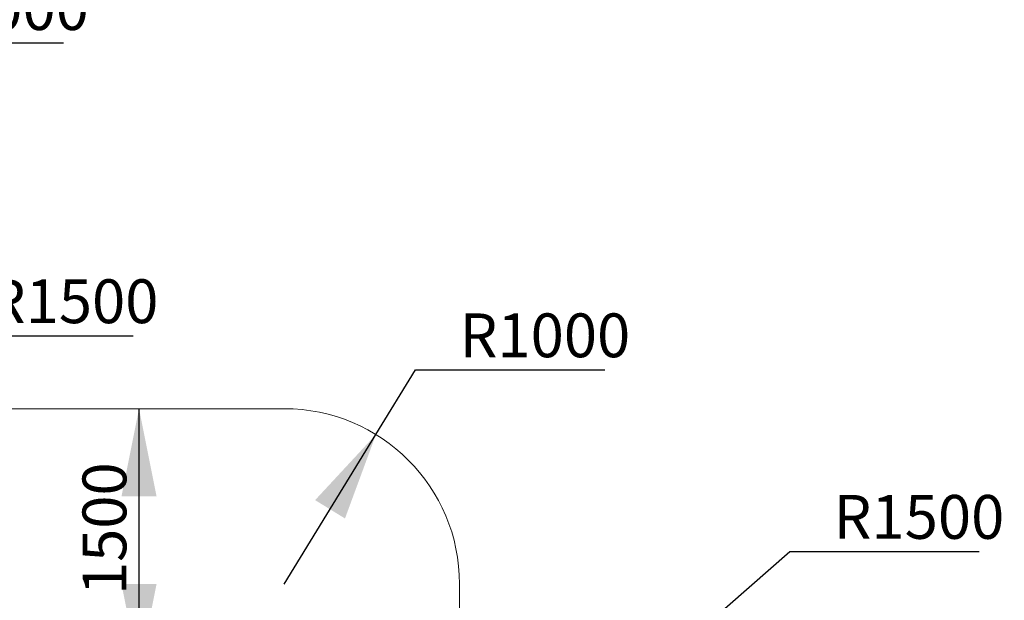
# Model space of a CAD drawing. Units: millimetres. Extents: x 580 to 18091, y 3362 to 29047.
# Drawn here: x 11427 to 17041, y 17002 to 20314 of the extents above; entities that cross this region are included whole.
import ezdxf

# ---------------------------------------------------------------- set-up
doc = ezdxf.new("R2010")
doc.units = ezdxf.units.MM
doc.header["$LTSCALE"] = 100
doc.layers.add('THICK_LINE', color=7, linetype='Continuous', lineweight=25)
doc.styles.add('SLDTEXTSTYLE0', font='TXT', dxfattribs={"width": 0.605})
doc.dimstyles.new('SLDDIMSTYLE2', dxfattribs={"dimtxt": 250, "dimasz": 500, "dimexe": 0, "dimexo": 0.0625, "dimgap": 62.5, "dimtad": 2, "dimdec": 0, "dimrnd": 1e-09, "dimzin": 12, "dimdsep": 46, "dimtxsty": 'SLDTEXTSTYLE0', "dimsah": 1, "dimcen": 0.09, "dimadec": 0, "dimazin": 3, "dimtfac": 1, "dimtofl": 0, "dimtmove": 0, "dimatfit": 3, "dimfxl": 0, "dimfrac": 2, "dimtolj": 1, "dimtzin": 12, "dimarcsym": 0})
doc.dimstyles.new('SLDDIMSTYLE3', dxfattribs={"dimtxt": 250, "dimasz": 500, "dimexe": 0, "dimexo": 0.0625, "dimgap": 62.5, "dimtad": 0, "dimtih": 1, "dimtoh": 1, "dimdec": 1, "dimrnd": 1e-09, "dimzin": 12, "dimdsep": 46, "dimtxsty": 'SLDTEXTSTYLE0', "dimsah": 1, "dimcen": 0, "dimadec": 0, "dimazin": 3, "dimtfac": 1, "dimtofl": 0, "dimtmove": 0, "dimatfit": 3, "dimfxl": 0, "dimfrac": 2, "dimtolj": 1, "dimtzin": 12, "dimarcsym": 0})

# ---------------------------------------------------------------- blocks, each defined once
blk = doc.blocks.new('_D_9')
at = {"layer": 'THICK_LINE', "color": 7}
for p, q in [((10541.5, 18098.8), (10993.9, 18511.1)), ((10993.9, 18511.1), (12073.4, 18511.1)), ((9432.8, 17088.5), (10541.5, 18098.8))]:
    blk.add_line(p, q, dxfattribs=at)
blk.add_solid([(10541.5, 18098.8), (10104.6, 17836), (10239.3, 17688.1)], dxfattribs=at)
at = {"layer": 'THICK_LINE', "color": 7, "insert": (11243.9, 18833.4), "char_height": 250, "attachment_point": 1, "style": 'SLDTEXTSTYLE0'}
blk.add_mtext('R1500', dxfattribs=at)
blk = doc.blocks.new('_D_14')
at = {"layer": 'THICK_LINE'}
for p, q in [((10169.4, 19805.3), (10597.7, 20183.2)), ((10597.7, 20183.2), (11677.2, 20183.2)), ((9419.6, 19143.6), (10169.4, 19805.3))]:
    blk.add_line(p, q, dxfattribs=at)
blk.add_solid([(10169.4, 19805.3), (9728.3, 19549.4), (9860.7, 19399.5)], dxfattribs=at)
at = {"layer": 'THICK_LINE', "insert": (10847.7, 20505.5), "char_height": 250, "attachment_point": 1, "style": 'SLDTEXTSTYLE0'}
blk.add_mtext('R1000', dxfattribs=at)
blk = doc.blocks.new('_D_15')
at = {"layer": 'THICK_LINE', "color": 7}
for p, q in [((12107, 16595.5), (12107, 18095.5)), ((11934.4, 16595.5), (12307, 16595.5))]:
    blk.add_line(p, q, dxfattribs=at)
for points in [[(12107, 18095.5), (12007, 17595.5), (12207, 17595.5)], [(12107, 16595.5), (12207, 17095.5), (12007, 17095.5)]]:
    blk.add_solid(points, dxfattribs=at)
at = {"layer": 'THICK_LINE', "color": 7, "insert": (11784.7, 17032.3), "char_height": 250, "attachment_point": 1, "rotation": 90, "style": 'SLDTEXTSTYLE0'}
blk.add_mtext('1500', dxfattribs=at)
blk = doc.blocks.new('_D_17')
at = {"layer": 'THICK_LINE', "color": 7}
for p, q in [((14840.3, 16422.8), (15817, 17280.9)), ((15817, 17280.9), (16896.6, 17280.9)), ((13713.4, 15432.8), (14840.3, 16422.8))]:
    blk.add_line(p, q, dxfattribs=at)
blk.add_solid([(14840.3, 16422.8), (14398.7, 16168), (14530.7, 16017.7)], dxfattribs=at)
at = {"layer": 'THICK_LINE', "color": 7, "insert": (16067, 17603.2), "char_height": 250, "attachment_point": 1, "style": 'SLDTEXTSTYLE0'}
blk.add_mtext('R1500', dxfattribs=at)
blk = doc.blocks.new('_D_34')
at = {"layer": 'THICK_LINE'}
for p, q in [((13457.7, 17947.8), (13684.1, 18316.7)), ((13684.1, 18316.7), (14763.6, 18316.7)), ((12934.7, 17095.5), (13457.7, 17947.8))]:
    blk.add_line(p, q, dxfattribs=at)
blk.add_solid([(13457.7, 17947.8), (13111, 17574), (13281.4, 17469.3)], dxfattribs=at)
at = {"layer": 'THICK_LINE', "insert": (13934.1, 18638.9), "char_height": 250, "attachment_point": 1, "style": 'SLDTEXTSTYLE0'}
blk.add_mtext('R1000', dxfattribs=at)

msp = doc.modelspace()

# ---------------------------------------------------------------- linework, layer by layer
at = {"layer": 'THICK_LINE', "color": 7, "lineweight": 18}
for p, q in [((10544.5, 18095.51), (12934.65, 18095.51)), ((13934.65, 17095.51), (13934.65, 16916.44))]:
    msp.add_line(p, q, dxfattribs=at)
msp.add_arc((12934.65, 17095.51), 1000, 0, 90, dxfattribs=at)

# ---------------------------------------------------------------- dimensions: what is measured, and where the dimension line sits
at = {"layer": 'THICK_LINE'}
for center, mpoint, picture, middle in [((9419.6, 19143.64), (10169.41, 19805.3), '_D_14', (11262.46, 20376.29)), ((12934.65, 17095.51), (13457.72, 17947.8), '_D_34', (14348.87, 18509.73))]:
    dim = msp.add_radius_dim(center=center, mpoint=mpoint, dimstyle='SLDDIMSTYLE3', dxfattribs=at)
    dim.commit()
    dim.dimension.update_dxf_attribs({"geometry": picture, "text_midpoint": middle, "dimtype": 164})
at = {"layer": 'THICK_LINE', "color": 7}
for center, mpoint, picture, middle in [((9432.79, 17088.48), (10541.5, 18098.82), '_D_9', (11658.66, 18704.15)), ((13713.39, 15432.85), (14840.3, 16422.84), '_D_17', (16481.8, 17473.96))]:
    dim = msp.add_radius_dim(center=center, mpoint=mpoint, dimstyle='SLDDIMSTYLE3', dxfattribs=at)
    dim.commit()
    dim.dimension.update_dxf_attribs({"geometry": picture, "text_midpoint": middle, "dimtype": 164})
dim = msp.add_linear_dim(base=(12107.01, 18095.51), p1=(11934.41, 16595.51), p2=(12934.65, 18095.51), angle=90, dimstyle='SLDDIMSTYLE2', dxfattribs=at)
dim.commit()
dim.dimension.update_dxf_attribs({"geometry": '_D_15', "text_midpoint": (12107.01, 17345.51), "dimtype": 160})

doc.saveas('drawing.dxf')
